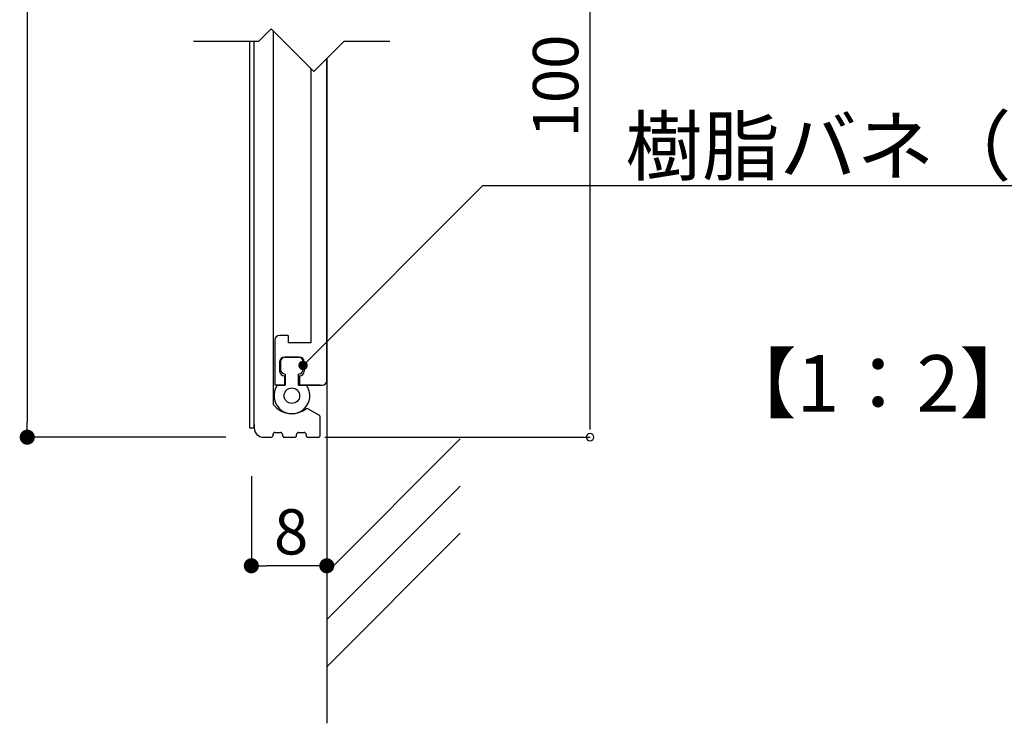
# Model space of a CAD drawing. Extents: x 3124 to 3421, y 1173 to 1383.
# Drawn here: x 3315 to 3368, y 1205 to 1242 of the extents above; entities that cross this region are included whole.
import ezdxf

# ---------------------------------------------------------------- set-up
doc = ezdxf.new("R2010")
doc.units = 0
doc.layers.get('0').update_dxf_attribs({"linetype": 'CONTINUOUS'})
for name, color, linetype in [('ビス類', 3, 'CONTINUOUS'), ('壁', 6, 'CONTINUOUS'), ('寸法', 2, 'CONTINUOUS'), ('本体1', 7, 'CONTINUOUS'), ('本体2', 11, 'CONTINUOUS'), ('注釈', 2, 'CONTINUOUS')]:
    doc.layers.add(name, color=color, linetype=linetype)
doc.styles.add('角ゴ', font='txt.shx', dxfattribs={"bigfont": 'extfont.shx'})

msp = doc.modelspace()

# ---------------------------------------------------------------- linework, layer by layer
for p, q in [((3327.491, 1241.304), (3327.491, 1220.817)), ((3327.741, 1220.817), (3327.741, 1241.304)), ((3327.491, 1220.817), (3327.741, 1220.817))]:
    msp.add_line(p, q)
at = {"color": 0, "linetype": 'BYBLOCK'}
for p, q in [((3330.51, 1224.301), (3330.686, 1224.478)), ((3315.709, 1220.717), (3315.709, 1221.117)), ((3345.547, 1220.718), (3345.547, 1221.118)), ((3327.991, 1213.5), (3328.391, 1213.5)), ((3331.191, 1213.5), (3330.791, 1213.5))]:
    msp.add_line(p, q, dxfattribs=at)
for points, const_width in [([(3330.421, 1224.212, 1), (3330.244, 1224.036, 1)], 0.25), ([(3315.709, 1220.517, 1), (3315.709, 1220.117, 1)], 0.4), ([(3327.791, 1213.5, 1), (3327.391, 1213.5, 1)], 0.4), ([(3331.391, 1213.5, 1), (3331.791, 1213.5, 1)], 0.4)]:
    msp.add_lwpolyline(points, format="xyb", close=True, dxfattribs=dict(at, const_width=const_width))
for start, end in [(90, 270), (270, 90)]:
    msp.add_arc((3345.547, 1220.318), 0.2, start, end, dxfattribs=at)
at = {"layer": 'ビス類', "color": 2}
for p, q in [((3327.591, 1218.253), (3327.591, 1213.5)), ((3331.591, 1218.253), (3331.591, 1213.5)), ((3330.791, 1213.5), (3328.391, 1213.5))]:
    msp.add_line(p, q, dxfattribs=at)
at = {"layer": '壁'}
for p, q in [((3331.591, 1240.389), (3331.591, 1205.15)), ((3331.591, 1213.152), (3338.662, 1220.223)), ((3331.591, 1210.652), (3338.662, 1217.723)), ((3331.591, 1208.152), (3338.662, 1215.223))]:
    msp.add_line(p, q, dxfattribs=at)
at = {"layer": '寸法', "color": 2}
for p, q in [((3345.547, 1221.118), (3345.547, 1257.018)), ((3331.491, 1220.318), (3345.547, 1220.318))]:
    msp.add_line(p, q, dxfattribs=at)
at = {"layer": '本体1', "color": 2}
for p, q in [((3315.709, 1294.517), (3315.709, 1221.117)), ((3326.241, 1220.317), (3315.709, 1220.317))]:
    msp.add_line(p, q, dxfattribs=at)
at = {"layer": '本体1', "linetype": 'CONTINUOUS'}
for p, q in [((3328.741, 1241.861), (3328.741, 1222.102)), ((3327.741, 1220.967), (3327.741, 1241.304)), ((3330.602, 1221.825), (3331.191, 1221.485)), ((3331.241, 1220.417), (3331.241, 1221.398)), ((3327.741, 1220.967), (3327.741, 1220.817)), ((3328.841, 1220.567), (3329.141, 1220.567)), ((3330.091, 1220.567), (3330.391, 1220.567)), ((3328.241, 1220.317), (3328.641, 1220.317)), ((3328.741, 1220.417), (3328.741, 1220.467)), ((3329.241, 1220.467), (3329.241, 1220.417)), ((3329.341, 1220.317), (3329.891, 1220.317)), ((3329.991, 1220.417), (3329.991, 1220.467)), ((3330.491, 1220.467), (3330.491, 1220.417)), ((3330.591, 1220.317), (3331.141, 1220.317))]:
    msp.add_line(p, q, dxfattribs=at)
for centre, radius, start, end in [((3328.841, 1222.102), 0.1, 180, 218.5), ((3329.741, 1222.817), 1.25, 218.5, 306.926), ((3330.552, 1221.738), 0.1, 60, 126.926), ((3331.141, 1221.398), 0.1, 0, 60), ((3328.241, 1220.817), 0.5, 180, 270), ((3328.841, 1220.467), 0.1, 90, 180), ((3329.141, 1220.467), 0.1, 0, 90), ((3330.091, 1220.467), 0.1, 90, 180), ((3330.391, 1220.467), 0.1, 0, 90), ((3328.641, 1220.417), 0.1, 270, 0), ((3329.341, 1220.417), 0.1, 180, 270), ((3329.891, 1220.417), 0.1, 270, 0), ((3330.591, 1220.417), 0.1, 180, 270), ((3331.141, 1220.417), 0.1, 270, 0)]:
    msp.add_arc(centre, radius, start, end, dxfattribs=at)
at = {"layer": '本体2'}
for p, q in [((3331.591, 1223.317), (3331.591, 1240.389)), ((3330.741, 1239.861), (3330.741, 1225.318)), ((3328.841, 1225.468), (3328.841, 1223.067)), ((3329.541, 1225.717), (3329.091, 1225.717)), ((3329.541, 1225.717), (3329.541, 1225.317)), ((3330.741, 1225.317), (3329.541, 1225.317)), ((3329.091, 1224.317), (3329.091, 1223.817)), ((3329.341, 1224.567), (3330.141, 1224.567)), ((3330.391, 1224.317), (3330.391, 1223.817)), ((3329.341, 1223.567), (3329.341, 1223.067)), ((3330.141, 1223.567), (3330.141, 1223.067)), ((3329.341, 1223.067), (3328.841, 1223.067)), ((3328.967, 1223.067), (3329.391, 1223.067)), ((3330.091, 1223.067), (3330.516, 1223.067)), ((3331.241, 1223.067), (3330.141, 1223.067)), ((3330.541, 1223.067), (3331.341, 1223.067))]:
    msp.add_line(p, q, dxfattribs=at)
at = {"layer": '本体2', "color": 2}
for p, q in [((3329.141, 1224.317), (3329.141, 1223.917)), ((3330.091, 1224.567), (3329.391, 1224.567)), ((3330.341, 1223.917), (3330.341, 1224.317)), ((3329.391, 1223.667), (3329.391, 1223.067)), ((3330.091, 1223.067), (3330.091, 1223.667))]:
    msp.add_line(p, q, dxfattribs=at)
at = {"layer": '本体2'}
msp.add_circle((3329.741, 1222.517), 0.41, dxfattribs=at)
for centre, start, end in [((3329.091, 1225.467), 90, 180), ((3329.341, 1224.317), 90, 180), ((3330.141, 1224.317), 0, 90), ((3329.341, 1223.817), 180, 270), ((3330.141, 1223.817), 270, 0), ((3331.341, 1223.317), 270, 0)]:
    msp.add_arc(centre, 0.25, start, end, dxfattribs=at)
at = {"layer": '本体2', "color": 2}
for centre, radius, start, end in [((3329.391, 1224.317), 0.25, 90, 180), ((3330.091, 1224.317), 0.25, 0, 90), ((3329.391, 1223.917), 0.25, 180, 270), ((3330.091, 1223.917), 0.25, 270, 0), ((3329.741, 1222.517), 0.95, 144.6235, 35.3765)]:
    msp.add_arc(centre, radius, start, end, dxfattribs=at)
at = {"layer": '注釈'}
for p, q in [((3327.987, 1241.304), (3328.643, 1241.959)), ((3330.902, 1239.7), (3328.643, 1241.959)), ((3324.528, 1241.304), (3327.987, 1241.304)), ((3330.902, 1239.7), (3332.507, 1241.304)), ((3332.507, 1241.304), (3334.941, 1241.304))]:
    msp.add_line(p, q, dxfattribs=at)
at = {"layer": '注釈', "color": 2, "linetype": 'CONTINUOUS'}
for p, q in [((3330.686, 1224.478), (3339.868, 1233.659)), ((3339.868, 1233.659), (3378.099, 1233.659)), ((3339.868, 1233.659), (3341.068, 1233.659))]:
    msp.add_line(p, q, dxfattribs=at)

# ---------------------------------------------------------------- texts
at = {"layer": 'ビス類', "color": 2, "style": '角ゴ'}
msp.add_text('8', height=2.4, dxfattribs=at).set_placement((3328.791, 1214.1))
at = {"layer": '本体1', "color": 2, "style": '角ゴ'}
msp.add_text('100', height=2.4, rotation=90, dxfattribs=at).set_placement((3344.922, 1236.21))
at = {"layer": '注釈', "color": 2, "linetype": 'CONTINUOUS', "style": '角ゴ'}
for s, p in [('樹脂バネ（着脱式）', (3347.418, 1234.248)), ('【1：2】', (3352.406, 1221.668))]:
    msp.add_text(s, height=3, dxfattribs=at).set_placement(p)

doc.saveas('drawing.dxf')
